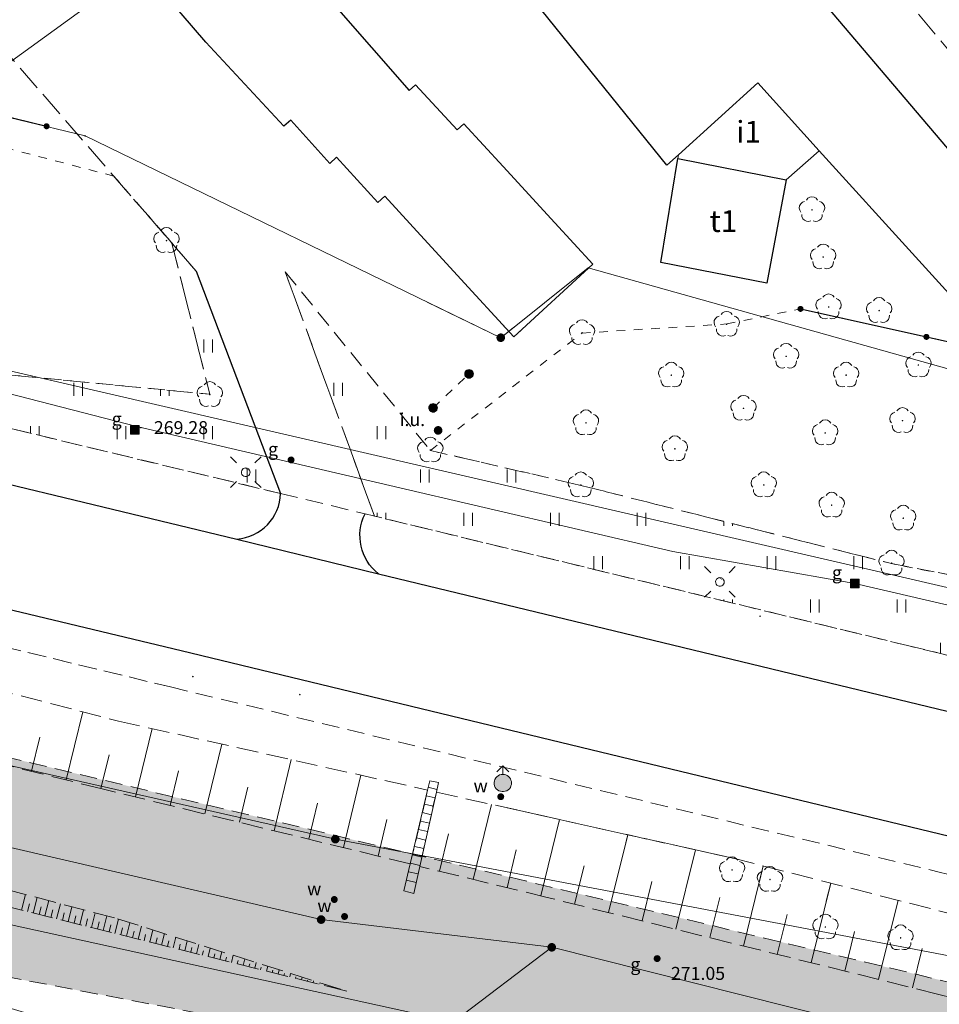
# Model space of a CAD drawing. Extents: x 6579732 to 6586687, y 5566155 to 5570741.
# Drawn here: x 6580247 to 6580300, y 5568510 to 5568567 of the extents above; entities that cross this region are included whole.
import ezdxf
from ezdxf.enums import TextEntityAlignment as Align

# ---------------------------------------------------------------- set-up
doc = ezdxf.new("R2010")
doc.units = 0
for name, pattern in [('PRZER1-1', [2, 1, -1]), ('PRZER1_8-0_7', [2.5, 1.8, -0.7]), ('PRZER2-1', [3, 2, -1]), ('PRZER2_5-1', [3.5, 2.5, -1]), ('PRZER3-1', [4, 3, -1])]:
    doc.linetypes.add(name, pattern=pattern)
doc.layers.get('0').update_dxf_attribs({"linetype": 'CONTINUOUS'})
for name, color, linetype, lineweight, true_color in [('GEPPGD', 7, 'CONTINUOUS', 18, 0x008000), ('GESBNE', 7, 'CONTINUOUS', 18, 0x0a0909), ('GESBNE_O', 7, 'CONTINUOUS', 0, 0x0a0909), ('GESBZO_O', 7, 'CONTINUOUS', 0, 0x0a0909), ('GESDZI', 7, 'CONTINUOUS', 18, 0x008000), ('GSLGRA', 7, 'PRZER1-1', 18, 0x0a0909), ('GSLKOC', 7, 'PRZER2-1', 18, 0x0a0909), ('GSLKOG', 7, 'CONTINUOUS', 25, 0x0a0909), ('GSLKOU', 7, 'PRZER3-1', 18, 0x0a0909), ('GSLKRW', 7, 'CONTINUOUS', 25, 0x0a0909), ('GSPRDL', 7, 'CONTINUOUS', 18, 0x008000), ('GSSLZD', 7, 'CONTINUOUS', 18, 0x0a0909), ('GSSSCH', 7, 'CONTINUOUS', 18, 0x0a0909), ('GSSUTR', 7, 'CONTINUOUS', 18, 0x0a0909), ('GSSZSN', 7, 'PRZER1_8-0_7', 18, 0x0a0909), ('GULGSP', 7, 'CONTINUOUS', 18, 0xbfbf00), ('GULISL', 7, 'CONTINUOUS', 18, 0x0a0909), ('GUPGSD', 7, 'CONTINUOUS', 18, 0xbfbf00), ('GUPGSD_O', 7, 'CONTINUOUS', 0, 0xbfbf00), ('GUPGSH', 7, 'CONTINUOUS', 0, 0xbfbf00), ('GUPGSH_O', 7, 'CONTINUOUS', 0, 0xbfbf00), ('GUPGUI', 7, 'CONTINUOUS', 0, 0x0a0909), ('GUPGUI_O', 7, 'CONTINUOUS', 0, 0x0a0909), ('GUPGZA', 7, 'CONTINUOUS', 0, 0x0a0909), ('GUPGZA_O', 7, 'CONTINUOUS', 0, 0x0a0909), ('GUPISL', 7, 'CONTINUOUS', 18, 0x0a0909), ('GUPKSH', 7, 'CONTINUOUS', 0, 0x803300), ('GUPTSH', 7, 'CONTINUOUS', 0, 0xff9100), ('GUPWDT', 7, 'CONTINUOUS', 18, 0x0a0909), ('GUPWZA', 7, 'CONTINUOUS', 0, 0x0a0909), ('GUPWZA_O', 7, 'CONTINUOUS', 0, 0x0a0909)]:
    doc.layers.add(name, color=color, linetype=linetype, lineweight=lineweight, true_color=true_color)
doc.layers.add('GESBZO', color=7, linetype='CONTINUOUS', true_color=0x0a0909)
doc.styles.add('GEO-INFO', font='arial.ttf')
pattern_1 = [(90, (6580000, 5560000), (-2.5, 2.5), [0.75, -4.25]), (90, (6580000.5, 5560000), (-2.5, 2.5), [0.75, -4.25])]

# ---------------------------------------------------------------- blocks, each defined once
blk = doc.blocks.new('SPDLP')
blk.add_hatch(color=0).paths.add_polyline_path([(-0.09, 0), (-0.085595, -0.027812), (-0.072812, -0.052901), (-0.052901, -0.072812), (-0.027812, -0.085595), (0, -0.09), (0.027812, -0.085595), (0.052901, -0.072812), (0.072812, -0.052901), (0.085595, -0.027812), (0.09, 0), (0.085595, 0.027812), (0.072812, 0.052901), (0.052901, 0.072812), (0.027812, 0.085595), (0, 0.09), (-0.027812, 0.085595), (-0.052901, 0.072812), (-0.072812, 0.052901), (-0.085595, 0.027812)])
at = {"color": 0}
for points in [[(-1.292703, 0.137547), (-1.355024, 0.389802), (-1.327532, 0.648184), (-1.213525, 0.881678), (-1.026689, 1.062258), (-0.78945, 1.168249), (-0.530282, 1.186929)], [(-0.268652, 1.271938), (-0.048001, 1.40916), (0.20623, 1.462858), (0.463525, 1.426585), (0.693003, 1.304695), (0.867117, 1.11182), (0.964971, 0.871109)], [(1.126667, 0.648554), (1.325358, 0.481106), (1.454989, 0.255912), (1.5, 0), (1.454989, -0.255912), (1.325358, -0.481106), (1.126667, -0.648554)], [(-0.530282, -1.186929), (-0.78945, -1.168249), (-1.026689, -1.062258), (-1.213525, -0.881678), (-1.327532, -0.648184), (-1.355024, -0.389802), (-1.292703, -0.137547)], [(0.964971, -0.871109), (0.867117, -1.11182), (0.693003, -1.304695), (0.463525, -1.426585), (0.20623, -1.462858), (-0.048001, -1.40916), (-0.268652, -1.271938)]]:
    blk.add_lwpolyline(points, dxfattribs=at)
blk = doc.blocks.new('OKRAG_PELNY')
at = {"true_color": 0xffffff}
blk.add_hatch(color=7, dxfattribs=at).paths.add_polyline_path([(0, 0.5), (-0.12941, 0.482963), (-0.25, 0.433013), (-0.353553, 0.353553), (-0.433013, 0.25), (-0.482963, 0.12941), (-0.5, 0), (-0.482963, -0.12941), (-0.433013, -0.25), (-0.353553, -0.353553), (-0.25, -0.433013), (-0.12941, -0.482963), (0, -0.5), (0.12941, -0.482963), (0.25, -0.433013), (0.353553, -0.353553), (0.433013, -0.25), (0.482963, -0.12941), (0.5, 0), (0.482963, 0.12941), (0.433013, 0.25), (0.353553, 0.353553), (0.25, 0.433013), (0.12941, 0.482963)])
at = {"color": 0}
blk.add_lwpolyline([(0.5, 0), (0.482963, -0.12941), (0.433013, -0.25), (0.353553, -0.353553), (0.25, -0.433013), (0.12941, -0.482963), (0, -0.5), (-0.12941, -0.482963), (-0.25, -0.433013), (-0.353553, -0.353553), (-0.433013, -0.25), (-0.482963, -0.12941), (-0.5, 0), (-0.482963, 0.12941), (-0.433013, 0.25), (-0.353553, 0.353553), (-0.25, 0.433013), (-0.12941, 0.482963), (0, 0.5), (0.12941, 0.482963), (0.25, 0.433013), (0.353553, 0.353553), (0.433013, 0.25), (0.482963, 0.12941)], close=True, dxfattribs=at)
blk = doc.blocks.new('SUUS02')
at = {"true_color": 0xffffff}
blk.add_hatch(color=7, dxfattribs=at).paths.add_polyline_path([(0, -1), (0.173648, -0.984808), (0.34202, -0.939693), (0.5, -0.866025), (0.642788, -0.766044), (0.766044, -0.642788), (0.866025, -0.5), (0.939693, -0.34202), (0.984808, -0.173648), (1, 0), (0.984808, 0.173648), (0.939693, 0.34202), (0.866025, 0.5), (0.766044, 0.642788), (0.642788, 0.766044), (0.5, 0.866025), (0.34202, 0.939693), (0.173648, 0.984808), (0, 1), (-0.173648, 0.984808), (-0.34202, 0.939693), (-0.5, 0.866025), (-0.642788, 0.766044), (-0.766044, 0.642788), (-0.866025, 0.5), (-0.939693, 0.34202), (-0.984808, 0.173648), (-1, 0), (-0.984808, -0.173648), (-0.939693, -0.34202), (-0.866025, -0.5), (-0.766044, -0.642788), (-0.642788, -0.766044), (-0.5, -0.866025), (-0.34202, -0.939693), (-0.173648, -0.984808)])
at = {"color": 0}
blk.add_lwpolyline([(1, 0), (0.984808, -0.173648), (0.939693, -0.34202), (0.866025, -0.5), (0.766044, -0.642788), (0.642788, -0.766044), (0.5, -0.866025), (0.34202, -0.939693), (0.173648, -0.984808), (0, -1), (-0.173648, -0.984808), (-0.34202, -0.939693), (-0.5, -0.866025), (-0.654861, -0.75575), (-0.786053, -0.618159), (-0.888835, -0.458227), (-0.959493, -0.281733), (-0.995472, -0.095056), (-0.995472, 0.095056), (-0.959493, 0.281733), (-0.888835, 0.458227), (-0.786053, 0.618159), (-0.654861, 0.75575), (-0.5, 0.866025), (-0.327068, 0.945001), (-0.142315, 0.989821), (0.047582, 0.998867), (0.235759, 0.971812), (0.415415, 0.909632), (0.580057, 0.814576), (0.723734, 0.690079), (0.841254, 0.540641), (0.928368, 0.371662), (0.981929, 0.189251)], close=True, dxfattribs=at)
for points in [[(1, 0), (2, 0)], [(1.292893, 0.707107), (2, 0), (1.292893, -0.707107)]]:
    blk.add_lwpolyline(points, dxfattribs=at)
blk = doc.blocks.new('KOLO')
blk.add_hatch(color=0).paths.add_polyline_path([(0, 0.5), (-0.12941, 0.482963), (-0.25, 0.433013), (-0.353553, 0.353553), (-0.433013, 0.25), (-0.482963, 0.12941), (-0.5, 0), (-0.482963, -0.12941), (-0.433013, -0.25), (-0.353553, -0.353553), (-0.25, -0.433013), (-0.12941, -0.482963), (0, -0.5), (0.12941, -0.482963), (0.25, -0.433013), (0.353553, -0.353553), (0.433013, -0.25), (0.482963, -0.12941), (0.5, 0), (0.482963, 0.12941), (0.433013, 0.25), (0.353553, 0.353553), (0.25, 0.433013), (0.12941, 0.482963)])
blk = doc.blocks.new('KWADRAT_NIEPRZEZR')
at = {"true_color": 0xffffff}
blk.add_hatch(color=7, dxfattribs=at).paths.add_polyline_path([(0.5, -0.5), (0.5, 0.5), (-0.5, 0.5), (-0.5, -0.5)])
at = {"color": 0}
blk.add_lwpolyline([(-0.5, 0.5), (-0.5, -0.5), (0.5, -0.5), (0.5, 0.5)], close=True, dxfattribs=at)
blk = doc.blocks.new('SUSM01_01')
at = {"true_color": 0xffffff}
blk.add_hatch(color=7, dxfattribs=at).paths.add_polyline_path([(0.025882, -0.096593), (0.05, -0.086603), (0.076604, -0.064279), (0.093969, -0.034202), (0.1, 0), (0.095557, 0.029476), (0.082624, 0.056332), (0.062349, 0.078183), (0.036534, 0.093087), (0.007473, 0.09972), (-0.022252, 0.097493), (-0.05, 0.086603), (-0.073305, 0.068017), (-0.090097, 0.043388), (-0.098883, 0.014904), (-0.098883, -0.014904), (-0.090097, -0.043388), (-0.073305, -0.068017), (-0.05, -0.086603), (-0.025882, -0.096593), (0, -0.1), (0.025882, -0.096593), (0.1, 0), (0.093969, -0.034202), (0.076604, -0.064279), (0.05, -0.086603), (0.025882, -0.096593), (0, -0.1), (-0.025882, -0.096593), (-0.05, -0.086603), (-0.073305, -0.068017), (-0.090097, -0.043388), (-0.098883, -0.014904), (-0.098883, 0.014904), (-0.090097, 0.043388), (-0.073305, 0.068017), (-0.05, 0.086603), (-0.022252, 0.097493), (0.007473, 0.09972), (0.036534, 0.093087), (0.062349, 0.078183), (0.082624, 0.056332), (0.095557, 0.029476)])
at = {"color": 0}
for points in [[(-0.353553, 0.353553), (-0.212132, 0.212132)], [(0.353553, 0.353553), (0.212132, 0.212132)], [(-0.353553, -0.353553), (-0.212132, -0.212132)], [(0.353553, -0.353553), (0.212132, -0.212132)]]:
    blk.add_lwpolyline(points, dxfattribs=at)
blk.add_lwpolyline([(0.1, 0), (0.093969, -0.034202), (0.076604, -0.064279), (0.05, -0.086603), (0.025882, -0.096593), (0, -0.1), (-0.025882, -0.096593), (-0.05, -0.086603), (-0.073305, -0.068017), (-0.090097, -0.043388), (-0.098883, -0.014904), (-0.098883, 0.014904), (-0.090097, 0.043388), (-0.073305, 0.068017), (-0.05, 0.086603), (-0.022252, 0.097493), (0.007473, 0.09972), (0.036534, 0.093087), (0.062349, 0.078183), (0.082624, 0.056332), (0.095557, 0.029476)], close=True, dxfattribs=at)
blk = doc.blocks.new('EPPGN1')
at = {"true_color": 0xffffff}
blk.add_hatch(color=7, dxfattribs=at).paths.add_polyline_path([(-0.5, 0), (-0.475528, -0.154508), (-0.404508, -0.293893), (-0.293893, -0.404508), (-0.154508, -0.475528), (0, -0.5), (0.154508, -0.475528), (0.293893, -0.404508), (0.404508, -0.293893), (0.475528, -0.154508), (0.5, 0), (0.475528, 0.154508), (0.404508, 0.293893), (0.293893, 0.404508), (0.154508, 0.475528), (0, 0.5), (-0.154508, 0.475528), (-0.293893, 0.404508), (-0.404508, 0.293893), (-0.475528, 0.154508)])
blk = doc.blocks.new('EPPGN')
blk.add_hatch(color=0).paths.add_polyline_path([(-0.09, 0), (-0.085595, -0.027812), (-0.072812, -0.052901), (-0.052901, -0.072812), (-0.027812, -0.085595), (0, -0.09), (0.027812, -0.085595), (0.052901, -0.072812), (0.072812, -0.052901), (0.085595, -0.027812), (0.09, 0), (0.085595, 0.027812), (0.072812, 0.052901), (0.052901, 0.072812), (0.027812, 0.085595), (0, 0.09), (-0.027812, 0.085595), (-0.052901, 0.072812), (-0.072812, 0.052901), (-0.085595, 0.027812)])

msp = doc.modelspace()

# ---------------------------------------------------------------- hatches: boundary and pattern name
at = {"layer": 'GSSLZD'}
h = msp.add_hatch(dxfattribs=at)
h.set_pattern_fill('PTTL04', color=256, scale=0.5, style=0)
h.set_pattern_definition([(0, (6580000, 5560000), (0, 5), [0.6531, -4.3469]), (0, (6580000, 5560000.9237), (0, 5), [0.3827, -4.6173]), (90, (6579999.7294, 5560000.2706), (-5, 0), [0.3827, -4.6173]), (90, (6580000.653, 5560000.2706), (-5, 0), [0.3827, -4.6173]), (45, (6579999.7294, 5560000.653), (0, 5), [0.3827, -6.6883678]), (135, (6580000.653, 5560000.653), (-5, 0), [0.3827, -6.6883678]), (0, (6580002.5, 5560002.5), (0, 5), [0.6531, -9.3469]), (0, (6580002.5, 5560003.4237), (0, 5), [0.3827, -4.6173]), (90, (6580002.2294, 5560002.7706), (-5, 0), [0.3827, -4.6173]), (90, (6580003.153, 5560002.7706), (-5, 0), [0.3827, -4.6173]), (45, (6580002.2294, 5560003.153), (0, 5), [0.3827, -6.6883678]), (135, (6580003.153, 5560003.153), (-5, 0), [0.3827, -6.6883678]), (45, (6580000.3827, 5560000), (0, 5), [0.3827, -3.1528339, 0.3827, -3.1528339, 0.3827, -3.2855339, 0.25, -3.1528339]), (135, (6580000, 5560000), (0, -5), [0.3827, -3.2855339, 0.25, -3.1528339, 0.3827, -3.1528339, 0.3827, -3.1528339])])
h.paths.add_polyline_path([(6580177.42, 5568540.58), (6580193.56, 5568521.44), (6580270.54, 5568506.86), (6580295.52, 5568504.14), (6580306.09, 5568490.63), (6580323.85, 5568489.67), (6580338.21, 5568500.89), (6580346.381, 5568486.449), (6580356.49, 5568487.87), (6580361.71, 5568490.39), (6580364.35, 5568495.91)], flags=0)
at = {"layer": 'GSSUTR'}
h = msp.add_hatch(dxfattribs=at)
h.set_pattern_fill('PTTU04', color=256, scale=0.5, style=0)
h.set_pattern_definition(pattern_1)
h.paths.add_polyline_path([(6580257.058, 5568552.192), (6580255.659, 5568553.805), (6580257.85, 5568545.086), (6580224.404, 5568548.322), (6580224.321, 5568547.929), (6580234.86, 5568545.38), (6580237.85, 5568545.16), (6580261.93, 5568539.36)], flags=0)
h = msp.add_hatch(dxfattribs=at)
h.set_pattern_fill('PTTU04', color=256, scale=0.5, style=0)
h.set_pattern_definition(pattern_1)
h.paths.add_polyline_path([(6580257.058, 5568552.192), (6580255.659, 5568553.805), (6580257.85, 5568545.086), (6580224.404, 5568548.322), (6580224.321, 5568547.929), (6580234.86, 5568545.38), (6580237.85, 5568545.16), (6580261.93, 5568539.36)], flags=0)
h = msp.add_hatch(dxfattribs=at)
h.set_pattern_fill('PTTU04', color=256, scale=0.5, style=0)
h.set_pattern_definition(pattern_1)
h.paths.add_polyline_path([(6580342.571, 5568529.168), (6580335.774, 5568526.919), (6580330.045, 5568530.529), (6580322.896, 5568534.957), (6580310.231, 5568538.684), (6580304.268, 5568533.934), (6580297.175, 5568535.315), (6580279.248, 5568539.83), (6580270.568, 5568541.843), (6580262.193, 5568552.156), (6580267.349, 5568538.057), (6580298.09, 5568530.59), (6580324.78, 5568524.16), (6580356.065, 5568516.616), (6580357.877, 5568517.519), (6580360.284, 5568519.428), (6580361.962, 5568522.032), (6580362.25, 5568523.378)], flags=0)
h = msp.add_hatch(dxfattribs=at)
h.set_pattern_fill('PTTU04', color=256, scale=0.5, style=0)
h.set_pattern_definition(pattern_1)
h.paths.add_polyline_path([(6580362.493, 5568525.958), (6580362.172, 5568527.777), (6580361.662, 5568529.551), (6580360.969, 5568531.263), (6580360.102, 5568532.893), (6580359.069, 5568534.423), (6580357.881, 5568535.837), (6580356.552, 5568537.119), (6580353.689, 5568536.474), (6580352.556, 5568532.471), (6580335.774, 5568526.919), (6580330.045, 5568530.529), (6580318.121, 5568537.915), (6580311.108, 5568539.383), (6580304.268, 5568533.934), (6580297.175, 5568535.315), (6580279.248, 5568539.83), (6580270.568, 5568541.843), (6580262.193, 5568552.156), (6580267.349, 5568538.057), (6580298.09, 5568530.59), (6580324.78, 5568524.16), (6580356.065, 5568516.616), (6580357.877, 5568517.519), (6580360.284, 5568519.428), (6580361.962, 5568522.032), (6580362.588, 5568524.957)], flags=0)

# ---------------------------------------------------------------- linework, layer by layer
at = {"layer": 'GESBNE', "linetype": 'Continuous', "elevation": 10.26}
msp.add_lwpolyline([(6580284.847, 5568558.68), (6580284.884, 5568558.901), (6580289.451, 5568563.05), (6580293.002, 5568559.135), (6580291.093, 5568557.46)], close=True, dxfattribs=at)
at = {"layer": 'GESBZO', "linetype": 'Continuous', "elevation": 10.26}
for points in [[(6580293.002, 5568559.135), (6580289.451, 5568563.05), (6580284.884, 5568558.901), (6580284.212, 5568558.292), (6580268.547, 5568577.722), (6580277.886, 5568585.765), (6580307.935, 5568550.396), (6580304.1, 5568546.907)], [(6580291.093, 5568557.46), (6580289.97, 5568551.485), (6580283.854, 5568552.687), (6580284.847, 5568558.68)]]:
    msp.add_lwpolyline(points, close=True, dxfattribs=at)
for points in [[(6580265.01, 5568567.576), (6580267.182, 5568565.094), (6580269.355, 5568562.611), (6580269.72, 5568562.936), (6580272.114, 5568560.337), (6580272.5, 5568560.692), (6580274.761, 5568558.23), (6580277.754, 5568554.969), (6580279.935, 5568552.586), (6580275.378, 5568548.397), (6580273.197, 5568550.78), (6580270.205, 5568554.041), (6580267.943, 5568556.503), (6580267.548, 5568556.147), (6580265.154, 5568558.757), (6580264.768, 5568558.392), (6580262.516, 5568560.903), (6580262.12, 5568560.548), (6580257.628, 5568565.391), (6580255.475, 5568567.893)], [(6580275.824, 5568548.808), (6580275.378, 5568548.397), (6580274.7, 5568549.138)]]:
    msp.add_lwpolyline(points, dxfattribs=at)
at = {"layer": 'GESDZI', "linetype": 'Continuous', "elevation": 10.3}
for points in [[(6580242.992, 5568561.842), (6580255.507, 5568570.914), (6580221.764, 5568571.62), (6580219.788, 5568567.464)], [(6580389.714, 5568532.417), (6580339.791, 5568560.257), (6580332.135, 5568569.28), (6580255.507, 5568570.914), (6580242.992, 5568561.842), (6580250.657, 5568559.991), (6580274.629, 5568548.348), (6580279.677, 5568552.373), (6580383.432, 5568523.245), (6580400.536, 5568516.805), (6580403.047, 5568522.937)], [(6580379.469, 5568516.453), (6580455.217, 5568500.806), (6580478.474, 5568498.835), (6580502.796, 5568501.979), (6580542.562, 5568515.781), (6580553.03, 5568502.065), (6580511.219, 5568480.035), (6580482.68, 5568472.747), (6580448.541, 5568473.978), (6580374.443, 5568498.167), (6580307.878, 5568511.282), (6580265.09, 5568519.422), (6580227.828, 5568527.844), (6580194.712, 5568536.589), (6580197.747, 5568551.819), (6580213.861, 5568553.927), (6580300.627, 5568533.871)], [(6580264.269, 5568514.781), (6580277.571, 5568513.182), (6580271.906, 5568508.889), (6580240.404, 5568515.795), (6580193.297, 5568526.12), (6580193.864, 5568531.797), (6580228.088, 5568523.177)], [(6580296.745, 5568508.369), (6580291.473, 5568504.59), (6580271.906, 5568508.889), (6580277.571, 5568513.182)]]:
    msp.add_lwpolyline(points, close=True, dxfattribs=at)
for points in [[(6580213.861, 5568553.927), (6580300.627, 5568533.871), (6580301.656, 5568538.605), (6580411.851, 5568512.61), (6580454.513, 5568549.282), (6580477.44, 5568565.248), (6580466.202, 5568565.794), (6580451.881, 5568566.54), (6580436.09, 5568566.516), (6580405.77, 5568567.807), (6580382.543, 5568568.248), (6580364.877, 5568568.581), (6580351.683, 5568568.781), (6580340.529, 5568569.007), (6580332.135, 5568569.28), (6580339.791, 5568560.257), (6580389.714, 5568532.417), (6580403.047, 5568522.937), (6580400.536, 5568516.805), (6580383.432, 5568523.245), (6580279.677, 5568552.373), (6580274.629, 5568548.348), (6580250.657, 5568559.991), (6580242.992, 5568561.842)], [(6580346.259, 5568528.083), (6580301.656, 5568538.605), (6580300.627, 5568533.871), (6580213.861, 5568553.927), (6580232.274, 5568553.864), (6580239.743, 5568559.424)], [(6580379.469, 5568516.453), (6580300.627, 5568533.871), (6580213.861, 5568553.927), (6580197.747, 5568551.819), (6580196.235, 5568544.233)], [(6580275.372, 5568548.941), (6580274.629, 5568548.348), (6580270.39, 5568550.406)], [(6580270.39, 5568550.406), (6580274.629, 5568548.348), (6580275.372, 5568548.941)], [(6580355.114, 5568438.863), (6580334.836, 5568463.454), (6580323.209, 5568475.566), (6580299.318, 5568491.07), (6580274.887, 5568501.057), (6580236.053, 5568512.768), (6580192.523, 5568522.539), (6580152.515, 5568530.615), (6580154.414, 5568534.65), (6580181.844, 5568528.633), (6580193.297, 5568526.12), (6580240.404, 5568515.795), (6580271.906, 5568508.889), (6580291.473, 5568504.59), (6580299.115, 5568502.919), (6580307.971, 5568500.972), (6580322.343, 5568497.827), (6580347.105, 5568492.395), (6580357.746, 5568490.062), (6580355.469, 5568480.451), (6580351.58, 5568464.07), (6580350.404, 5568459.104)], [(6580227.828, 5568527.844), (6580265.09, 5568519.422), (6580307.878, 5568511.282), (6580374.443, 5568498.167), (6580448.541, 5568473.978), (6580482.68, 5568472.747), (6580511.219, 5568480.035)], [(6580528.588, 5568477.128), (6580482.317, 5568462.881), (6580467.788, 5568462.715), (6580425.538, 5568474.092), (6580423.534, 5568472.066), (6580411.626, 5568474.933), (6580391.117, 5568485.56), (6580382.281, 5568489.087), (6580370.478, 5568492.356), (6580362.974, 5568494.919), (6580353.202, 5568497.324), (6580336.581, 5568500.4), (6580327.447, 5568502.183), (6580312.611, 5568504.902), (6580296.745, 5568508.369), (6580277.571, 5568513.182), (6580264.269, 5568514.781), (6580228.088, 5568523.177)]]:
    msp.add_lwpolyline(points, dxfattribs=at)
at = {"layer": 'GSLGRA', "linetype": 'PRZER1-1', "ltscale": 0.5, "elevation": 10.3}
for points in [[(6580224.404, 5568548.322), (6580226.682, 5568564.373), (6580252.309, 5568557.669), (6580255.659, 5568553.805), (6580257.85, 5568545.086)], [(6580291.919, 5568550.01), (6580313.823, 5568545.14), (6580321.085, 5568543.525), (6580353.689, 5568536.474), (6580352.556, 5568532.471), (6580335.774, 5568526.919), (6580330.045, 5568530.529), (6580318.121, 5568537.915), (6580311.108, 5568539.383), (6580304.268, 5568533.934), (6580297.175, 5568535.315), (6580279.248, 5568539.83), (6580270.568, 5568541.843), (6580279.317, 5568548.611), (6580287.662, 5568549.138)]]:
    msp.add_lwpolyline(points, close=True, dxfattribs=at)
at = {"layer": 'GSLGRA', "linetype": 'PRZER1-1', "lineweight": 18, "ltscale": 0.5, "elevation": 10.3}
for points in [[(6580254.57, 5568555.061), (6580255.659, 5568553.805), (6580257.85, 5568545.086), (6580224.404, 5568548.322)], [(6580310.231, 5568538.684), (6580304.268, 5568533.934), (6580297.175, 5568535.315), (6580279.248, 5568539.83), (6580270.568, 5568541.843), (6580278.539, 5568548.009)]]:
    msp.add_lwpolyline(points, dxfattribs=at)
at = {"layer": 'GSLKOC', "linetype": 'PRZER2-1', "lineweight": 18, "ltscale": 0.5, "elevation": 10.18}
for points in [[(6580129.82, 5568582.11), (6580128, 5568582.6), (6580128.05, 5568578.97), (6580136.82, 5568568.91), (6580152.87, 5568565.19), (6580169.54, 5568561.16), (6580197.2, 5568554.49), (6580234.86, 5568545.38), (6580237.85, 5568545.16), (6580261.93, 5568539.36), (6580266.8, 5568538.19), (6580298.09, 5568530.59), (6580324.78, 5568524.16), (6580367.16, 5568513.94), (6580373.2, 5568512.47), (6580423.73, 5568500.28), (6580442.04, 5568495.84)], [(6580129.82, 5568582.11), (6580128, 5568582.6), (6580128.05, 5568578.97), (6580136.82, 5568568.91), (6580152.87, 5568565.19), (6580169.54, 5568561.16), (6580197.2, 5568554.49), (6580234.86, 5568545.38), (6580237.85, 5568545.16), (6580261.93, 5568539.36), (6580266.8, 5568538.19), (6580298.09, 5568530.59), (6580324.78, 5568524.16), (6580367.16, 5568513.94), (6580373.2, 5568512.47), (6580423.73, 5568500.28), (6580442.04, 5568495.84)], [(6580144.89, 5568549.8), (6580147, 5568550.14), (6580149.05, 5568551.62), (6580164.93, 5568549.48), (6580169.5, 5568548.7), (6580174.58, 5568547.67), (6580224.11, 5568535.8), (6580255.58, 5568528.2), (6580300, 5568517.5), (6580306.45, 5568515.91), (6580344.63, 5568506.7), (6580412.32, 5568490.28)], [(6580229.861, 5568534.411), (6580255.58, 5568528.2), (6580300, 5568517.5), (6580306.45, 5568515.91), (6580344.63, 5568506.7), (6580412.32, 5568490.28)]]:
    msp.add_lwpolyline(points, dxfattribs=at)
at = {"layer": 'GSLKOG', "linetype": 'Continuous', "elevation": 10.18}
for points in [[(6580226.888, 5568565.826), (6580248.431, 5568560.545)], [(6580291.919, 5568550.01), (6580321.085, 5568543.525)]]:
    msp.add_lwpolyline(points, dxfattribs=at)
at = {"layer": 'GSLKOU', "linetype": 'PRZER3-1', "lineweight": 18, "ltscale": 0.5, "elevation": 10.18}
msp.add_lwpolyline([(6580356.065, 5568516.616), (6580357.877, 5568517.519), (6580360.284, 5568519.428), (6580361.962, 5568522.032), (6580362.588, 5568524.957, 0.200158), (6580356.551, 5568537.121), (6580351.945, 5568539.062), (6580327.169, 5568543.243), (6580309.956, 5568548.822, 0.210426), (6580307.385, 5568556.64), (6580290.361, 5568577.023)], format="xyb", dxfattribs=at)
for points in [[(6580257.058, 5568552.192), (6580244.855, 5568566.267)], [(6580257.058, 5568552.192), (6580254.57, 5568555.061)], [(6580267.349, 5568538.057), (6580262.193, 5568552.156)], [(6580267.349, 5568538.057), (6580262.193, 5568552.156)]]:
    msp.add_lwpolyline(points, dxfattribs=at)
at = {"layer": 'GSLKRW', "linetype": 'Continuous', "lineweight": 25, "elevation": 10.18}
for points in [[(6580125.03, 5568554.6), (6580124.9, 5568554.84), (6580126.47, 5568555.56), (6580127.68, 5568555.99), (6580129.3, 5568556.44), (6580131.08, 5568556.61), (6580132.86, 5568556.4), (6580145.22, 5568554.35), (6580151.57, 5568553.5), (6580160.41, 5568552.34), (6580167.07, 5568551.37), (6580169.99, 5568550.83), (6580175.5, 5568549.66), (6580199.58, 5568543.93), (6580224.32, 5568537.94), (6580256.2, 5568530.3), (6580306.88, 5568518.06), (6580310.33, 5568517.12), (6580347.94, 5568508.16), (6580392.36, 5568497.39), (6580419.99, 5568490.58), (6580421.51, 5568490.16), (6580423.95, 5568489.36), (6580435.29, 5568485.29)], [(6580257.058, 5568552.192), (6580261.93, 5568539.36)], [(6580257.058, 5568552.192), (6580261.93, 5568539.36)], [(6580187.122, 5568546.894), (6580199.58, 5568543.93), (6580224.32, 5568537.94), (6580256.2, 5568530.3), (6580306.88, 5568518.06), (6580310.33, 5568517.12), (6580347.94, 5568508.16), (6580392.36, 5568497.39), (6580419.99, 5568490.58), (6580421.51, 5568490.16), (6580423.95, 5568489.36), (6580435.29, 5568485.29)], [(6580236.76, 5568542.18), (6580259.41, 5568536.73), (6580267.57, 5568534.73), (6580297.59, 5568527.47), (6580324.05, 5568521.09), (6580364.7, 5568511.26), (6580415.94, 5568498.89), (6580419.1, 5568498.08), (6580444.08, 5568492.08)], [(6580236.76, 5568542.18), (6580259.41, 5568536.73), (6580267.57, 5568534.73), (6580297.59, 5568527.47), (6580324.05, 5568521.09), (6580364.7, 5568511.26), (6580415.94, 5568498.89), (6580419.1, 5568498.08), (6580444.08, 5568492.08)]]:
    msp.add_lwpolyline(points, dxfattribs=at)
for points in [[(6580259.41, 5568536.73, 0.384067), (6580261.93, 5568539.36)], [(6580259.41, 5568536.73, 0.384067), (6580261.93, 5568539.36)], [(6580267.57, 5568534.73, -0.352706), (6580266.8, 5568538.19)], [(6580267.57, 5568534.73, -0.352706), (6580266.8, 5568538.19)]]:
    msp.add_lwpolyline(points, format="xyb", dxfattribs=at)
at = {"layer": 'GSSLZD', "linetype": 'PRZER2-1', "ltscale": 0.5, "elevation": 10.06}
msp.add_lwpolyline([(6580364.35, 5568495.91), (6580361.71, 5568490.39), (6580356.49, 5568487.87), (6580346.381, 5568486.449), (6580338.21, 5568500.89), (6580323.85, 5568489.67), (6580306.09, 5568490.63), (6580295.52, 5568504.14), (6580270.54, 5568506.86), (6580193.56, 5568521.44), (6580177.42, 5568540.58)], close=True, dxfattribs=at)
at = {"layer": 'GSSSCH', "linetype": 'Continuous', "elevation": 10.18}
msp.add_lwpolyline([(6580269.048, 5568516.443), (6580269.412, 5568517.993), (6580270.412, 5568522.252), (6580270.537, 5568522.783), (6580271.038, 5568522.689), (6580270.915, 5568522.138), (6580269.959, 5568517.851), (6580269.61, 5568516.29)], close=True, dxfattribs=at)
msp.add_lwpolyline([(6580270.974, 5568522.403), (6580271.038, 5568522.689), (6580270.537, 5568522.783), (6580270.482, 5568522.547)], dxfattribs=at)
at = {"layer": 'GSSSCH', "linetype": 'Continuous'}
for points in [[(6580270.336, 5568521.926, 10.18), (6580270.841, 5568521.807, 10.18)], [(6580270.45, 5568522.413, 10.18), (6580270.95, 5568522.295, 10.18)], [(6580270.222, 5568521.439, 10.18), (6580270.733, 5568521.319, 10.18)], [(6580270.107, 5568520.952, 10.18), (6580270.624, 5568520.831, 10.18)], [(6580269.993, 5568520.466, 10.18), (6580270.515, 5568520.343, 10.18)], [(6580269.879, 5568519.979, 10.18), (6580270.406, 5568519.855, 10.18)], [(6580269.764, 5568519.492, 10.18), (6580270.297, 5568519.367, 10.18)], [(6580269.536, 5568518.518, 10.18), (6580270.079, 5568518.391, 10.18)], [(6580269.65, 5568519.005, 10.18), (6580270.188, 5568518.879, 10.18)], [(6580269.421, 5568518.032, 10.18), (6580269.97, 5568517.903, 10.18)], [(6580269.307, 5568517.545, 10.18), (6580269.861, 5568517.415, 10.18)], [(6580269.193, 5568517.058, 10.18), (6580269.753, 5568516.927, 10.18)]]:
    msp.add_polyline3d(points, dxfattribs=at)
at = {"layer": 'GSSUTR', "linetype": 'PRZER2-1', "ltscale": 0.5, "elevation": 10.06}
msp.add_lwpolyline([(6580224.321, 5568547.929), (6580224.404, 5568548.322), (6580257.85, 5568545.086), (6580255.659, 5568553.805), (6580257.058, 5568552.192), (6580261.93, 5568539.36), (6580237.85, 5568545.16), (6580234.86, 5568545.38)], close=True, dxfattribs=at)
msp.add_lwpolyline([(6580224.321, 5568547.929), (6580224.404, 5568548.322), (6580257.85, 5568545.086), (6580255.659, 5568553.805), (6580257.058, 5568552.192), (6580261.93, 5568539.36), (6580237.85, 5568545.16), (6580234.86, 5568545.38)], close=True, dxfattribs=at)
for points in [[(6580362.25, 5568523.378), (6580361.962, 5568522.032), (6580360.284, 5568519.428), (6580357.877, 5568517.519), (6580356.065, 5568516.616), (6580324.78, 5568524.16), (6580298.09, 5568530.59), (6580267.349, 5568538.057), (6580262.193, 5568552.156)], [(6580262.193, 5568552.156), (6580270.568, 5568541.843), (6580279.248, 5568539.83), (6580297.175, 5568535.315), (6580304.268, 5568533.934), (6580310.231, 5568538.684)], [(6580324.78, 5568524.16), (6580298.09, 5568530.59), (6580267.349, 5568538.057), (6580262.193, 5568552.156), (6580270.568, 5568541.843), (6580279.248, 5568539.83), (6580297.175, 5568535.315), (6580304.268, 5568533.934)]]:
    msp.add_lwpolyline(points, dxfattribs=at)
at = {"layer": 'GSSZSN', "linetype": 'PRZER2_5-1', "ltscale": 0.5, "elevation": 10.14}
for points in [[(6580199.694, 5568534.923), (6580200.169, 5568538.419), (6580214.414, 5568535.862), (6580230.014, 5568532.062), (6580252.581, 5568526.232), (6580270.412, 5568522.252), (6580269.412, 5568517.993)], [(6580269.412, 5568517.993), (6580251.641, 5568522.32), (6580213.857, 5568531.715), (6580199.694, 5568534.923)], [(6580191.836, 5568530.081), (6580229.146, 5568521.01), (6580252.518, 5568514.83), (6580265.753, 5568510.65)], [(6580265.753, 5568510.65), (6580230.677, 5568519.39), (6580191.836, 5568530.081)], [(6580269.959, 5568517.851), (6580270.915, 5568522.138), (6580288.036, 5568518.318), (6580305.415, 5568513.891), (6580317.212, 5568511.092), (6580334.462, 5568507.294), (6580357.449, 5568500.699), (6580386.528, 5568493.252), (6580385.729, 5568491.552)], [(6580275.006, 5568521.225), (6580288.036, 5568518.318), (6580305.415, 5568513.891), (6580317.212, 5568511.092), (6580334.462, 5568507.294), (6580357.449, 5568500.699), (6580386.528, 5568493.252), (6580385.729, 5568491.552)], [(6580385.729, 5568491.552), (6580356.74, 5568497.549), (6580332.48, 5568502.758), (6580305.868, 5568509.006), (6580299.828, 5568510.488), (6580277.304, 5568516.059), (6580269.959, 5568517.851)]]:
    msp.add_lwpolyline(points, dxfattribs=at)
at = {"layer": 'GSSZSN', "linetype": 'Continuous'}
for points in [[(6580249.556, 5568522.838, 10.14), (6580250.532, 5568526.762, 10.14)], [(6580247.559, 5568523.335, 10.14), (6580248.049, 5568525.306, 10.14)], [(6580253.553, 5568521.854, 10.14), (6580254.514, 5568525.801, 10.14)], [(6580257.552, 5568520.881, 10.14), (6580258.532, 5568524.904, 10.14)], [(6580251.553, 5568522.342, 10.14), (6580252.039, 5568524.294, 10.14)], [(6580261.551, 5568519.907, 10.14), (6580262.549, 5568524.007, 10.14)], [(6580255.552, 5568521.367, 10.14), (6580256.038, 5568523.36, 10.14)], [(6580265.55, 5568518.933, 10.14), (6580266.567, 5568523.11, 10.14)], [(6580259.551, 5568520.394, 10.14), (6580260.046, 5568522.425, 10.14)], [(6580263.551, 5568519.42, 10.14), (6580264.054, 5568521.489, 10.14)], [(6580273.045, 5568517.098, 10.14), (6580274.101, 5568521.427, 10.14)], [(6580267.55, 5568518.446, 10.14), (6580268.063, 5568520.554, 10.14)], [(6580276.944, 5568516.147, 10.14), (6580278.019, 5568520.553, 10.14)], [(6580277.971, 5568520.359, 10.14), (6580278.019, 5568520.553, 10.14)], [(6580271.095, 5568517.574, 10.14), (6580271.618, 5568519.719, 10.14)], [(6580280.841, 5568515.185, 10.14), (6580281.951, 5568519.675, 10.14)], [(6580281.841, 5568519.229, 10.14), (6580281.951, 5568519.675, 10.14)], [(6580274.994, 5568516.623, 10.14), (6580275.527, 5568518.806, 10.14)], [(6580284.737, 5568514.221, 10.14), (6580285.87, 5568518.801, 10.14)], [(6580285.697, 5568518.102, 10.14), (6580285.87, 5568518.801, 10.14)], [(6580278.892, 5568515.666, 10.14), (6580279.442, 5568517.889, 10.14)], [(6580288.633, 5568513.257, 10.14), (6580289.775, 5568517.875, 10.14)], [(6580289.553, 5568516.976, 10.14), (6580289.775, 5568517.875, 10.14)], [(6580282.789, 5568514.703, 10.14), (6580283.35, 5568516.97, 10.14)], [(6580292.529, 5568512.294, 10.14), (6580293.664, 5568516.884, 10.14)], [(6580293.409, 5568515.85, 10.14), (6580293.664, 5568516.884, 10.14)], [(6580246.993, 5568515.324, 10.14), (6580247.219, 5568516.231, 10.14)], [(6580247.33, 5568515.241, 10.14), (6580247.442, 5568515.692, 10.14)], [(6580247.666, 5568515.157, 10.14), (6580247.889, 5568516.054, 10.14)], [(6580248.338, 5568514.989, 10.14), (6580248.559, 5568515.877, 10.14)], [(6580249.011, 5568514.822, 10.14), (6580249.229, 5568515.7, 10.14)], [(6580286.685, 5568513.739, 10.14), (6580287.257, 5568516.051, 10.14)], [(6580296.425, 5568511.33, 10.14), (6580297.554, 5568515.893, 10.14)], [(6580297.265, 5568514.724, 10.14), (6580297.554, 5568515.893, 10.14)], [(6580248.002, 5568515.073, 10.14), (6580248.113, 5568515.519, 10.14)], [(6580248.674, 5568514.905, 10.14), (6580248.784, 5568515.347, 10.14)], [(6580249.347, 5568514.738, 10.14), (6580249.456, 5568515.175, 10.14)], [(6580249.683, 5568514.654, 10.14), (6580249.899, 5568515.523, 10.14)], [(6580250.355, 5568514.487, 10.14), (6580250.569, 5568515.345, 10.14)], [(6580251.028, 5568514.319, 10.14), (6580251.24, 5568515.168, 10.14)], [(6580290.581, 5568512.776, 10.14), (6580291.15, 5568515.077, 10.14)], [(6580250.019, 5568514.57, 10.14), (6580250.127, 5568515.002, 10.14)], [(6580250.692, 5568514.403, 10.14), (6580250.798, 5568514.83, 10.14)], [(6580251.364, 5568514.235, 10.14), (6580251.469, 5568514.658, 10.14)], [(6580251.7, 5568514.152, 10.14), (6580251.91, 5568514.991, 10.14)], [(6580252.373, 5568513.984, 10.14), (6580252.579, 5568514.811, 10.14)], [(6580253.045, 5568513.816, 10.14), (6580253.241, 5568514.602, 10.14)], [(6580252.037, 5568514.068, 10.14), (6580252.141, 5568514.485, 10.14)], [(6580252.709, 5568513.9, 10.14), (6580252.809, 5568514.303, 10.14)], [(6580253.381, 5568513.733, 10.14), (6580253.477, 5568514.115, 10.14)], [(6580253.718, 5568513.649, 10.14), (6580253.903, 5568514.393, 10.14)], [(6580254.39, 5568513.481, 10.14), (6580254.565, 5568514.184, 10.14)], [(6580255.063, 5568513.314, 10.14), (6580255.227, 5568513.975, 10.14)], [(6580294.477, 5568511.812, 10.14), (6580295.043, 5568514.1, 10.14)], [(6580254.054, 5568513.565, 10.14), (6580254.144, 5568513.927, 10.14)], [(6580254.726, 5568513.398, 10.14), (6580254.811, 5568513.738, 10.14)], [(6580255.399, 5568513.23, 10.14), (6580255.478, 5568513.55, 10.14)], [(6580255.735, 5568513.146, 10.14), (6580255.889, 5568513.765, 10.14)], [(6580256.407, 5568512.979, 10.14), (6580256.551, 5568513.556, 10.14)], [(6580256.071, 5568513.062, 10.14), (6580256.146, 5568513.362, 10.14)], [(6580256.744, 5568512.895, 10.14), (6580256.813, 5568513.173, 10.14)], [(6580257.08, 5568512.811, 10.14), (6580257.213, 5568513.347, 10.14)], [(6580257.416, 5568512.727, 10.14), (6580257.48, 5568512.985, 10.14)], [(6580257.752, 5568512.644, 10.14), (6580257.875, 5568513.138, 10.14)], [(6580258.425, 5568512.476, 10.14), (6580258.538, 5568512.929, 10.14)], [(6580298.374, 5568510.848, 10.14), (6580298.936, 5568513.123, 10.14)], [(6580258.088, 5568512.56, 10.14), (6580258.147, 5568512.797, 10.14)], [(6580258.761, 5568512.392, 10.14), (6580258.815, 5568512.608, 10.14)], [(6580259.097, 5568512.309, 10.14), (6580259.2, 5568512.72, 10.14)], [(6580259.433, 5568512.225, 10.14), (6580259.482, 5568512.42, 10.14)], [(6580259.77, 5568512.141, 10.14), (6580259.862, 5568512.511, 10.14)], [(6580260.442, 5568511.973, 10.14), (6580260.524, 5568512.302, 10.14)], [(6580260.106, 5568512.057, 10.14), (6580260.149, 5568512.232, 10.14)], [(6580260.778, 5568511.89, 10.14), (6580260.816, 5568512.043, 10.14)], [(6580261.114, 5568511.806, 10.14), (6580261.186, 5568512.093, 10.14)], [(6580261.451, 5568511.722, 10.14), (6580261.484, 5568511.855, 10.14)], [(6580261.787, 5568511.638, 10.14), (6580261.848, 5568511.883, 10.14)], [(6580262.123, 5568511.555, 10.14), (6580262.151, 5568511.667, 10.14)], [(6580262.459, 5568511.471, 10.14), (6580262.51, 5568511.674, 10.14)], [(6580262.795, 5568511.387, 10.14), (6580262.818, 5568511.478, 10.14)], [(6580263.132, 5568511.303, 10.14), (6580263.172, 5568511.465, 10.14)], [(6580263.468, 5568511.219, 10.14), (6580263.486, 5568511.29, 10.14)], [(6580263.804, 5568511.136, 10.14), (6580263.834, 5568511.256, 10.14)], [(6580264.14, 5568511.052, 10.14), (6580264.153, 5568511.102, 10.14)], [(6580264.477, 5568510.968, 10.14), (6580264.496, 5568511.047, 10.14)], [(6580264.813, 5568510.884, 10.14), (6580264.82, 5568510.913, 10.14)], [(6580265.149, 5568510.801, 10.14), (6580265.158, 5568510.838, 10.14)], [(6580265.485, 5568510.717, 10.14), (6580265.487, 5568510.725, 10.14)]]:
    msp.add_polyline3d(points, dxfattribs=at)
at = {"layer": 'GULGSP', "linetype": 'Continuous', "elevation": 10.18}
for points in [[(6580284.548, 5568536.014), (6580268.238, 5568539.815), (6580253.633, 5568543.217), (6580230.644, 5568549.142), (6580225.212, 5568550.802), (6580217.96, 5568554.059), (6580196.417, 5568560.333), (6580193.804, 5568562.88), (6580191.111, 5568563.885)], [(6580284.548, 5568536.014), (6580268.238, 5568539.815), (6580253.633, 5568543.217), (6580230.644, 5568549.142), (6580225.212, 5568550.802), (6580217.96, 5568554.059), (6580196.417, 5568560.333), (6580193.804, 5568562.88), (6580191.111, 5568563.885)], [(6580284.548, 5568536.014), (6580295.059, 5568534.173), (6580315.837, 5568529.346), (6580359.11, 5568519.259), (6580374.048, 5568515.644), (6580403.449, 5568509.561), (6580411.236, 5568507.551), (6580436.061, 5568501.707), (6580445.473, 5568499.204), (6580462.109, 5568494.504), (6580476.017, 5568497.028), (6580487.139, 5568499.479), (6580505.751, 5568503.622), (6580509.77, 5568506.434), (6580512.81, 5568508.176), (6580531.555, 5568516.053), (6580533.243, 5568516.761), (6580534.06, 5568517.033)], [(6580284.548, 5568536.014), (6580295.059, 5568534.173), (6580315.837, 5568529.346), (6580359.11, 5568519.259), (6580374.048, 5568515.644), (6580403.449, 5568509.561), (6580411.236, 5568507.551), (6580436.061, 5568501.707), (6580445.473, 5568499.204), (6580462.109, 5568494.504), (6580476.017, 5568497.028), (6580487.139, 5568499.479), (6580505.751, 5568503.622), (6580509.77, 5568506.434), (6580512.81, 5568508.176), (6580531.555, 5568516.053), (6580533.243, 5568516.761), (6580534.06, 5568517.033)]]:
    msp.add_lwpolyline(points, dxfattribs=at)
at = {"layer": 'GULISL', "linetype": 'PRZER1-1', "ltscale": 0.5, "elevation": 10.22}
msp.add_lwpolyline([(6580270.73, 5568544.3), (6580272.8, 5568546.26)], dxfattribs=at)
msp.add_lwpolyline([(6580270.73, 5568544.3), (6580272.8, 5568546.26)], dxfattribs=at)

# ---------------------------------------------------------------- block references
at = {"layer": 'GEPPGD', "xscale": 0.5, "yscale": 0.5, "rotation": 90}
for p in [(6580250.657, 5568559.991, 10.32), (6580279.677, 5568552.373, 10.32), (6580274.629, 5568548.348, 10.32)]:
    msp.add_blockref('EPPGN', p, dxfattribs=at)
at = {"layer": 'GEPPGD', "lineweight": 5, "xscale": 0.5, "yscale": 0.5, "rotation": 90}
for name, p in [('EPPGN1', (6580274.629, 5568548.348, 10.31)), ('EPPGN', (6580274.629, 5568548.348, 10.32)), ('EPPGN1', (6580265.09, 5568519.422, 10.31)), ('EPPGN', (6580265.09, 5568519.422, 10.32)), ('EPPGN1', (6580264.269, 5568514.781, 10.31)), ('EPPGN', (6580264.269, 5568514.781, 10.32)), ('EPPGN1', (6580277.571, 5568513.182, 10.31)), ('EPPGN', (6580277.571, 5568513.182, 10.32))]:
    msp.add_blockref(name, p, dxfattribs=at)
at = {"layer": 'GSLKOG', "xscale": 0.35, "yscale": 0.35, "rotation": 90}
for p in [(6580248.431, 5568560.545, 10.18), (6580291.919, 5568550.01, 10.18), (6580299.181, 5568548.396, 10.18)]:
    msp.add_blockref('KOLO', p, dxfattribs=at)
at = {"layer": 'GSPRDL', "xscale": 0.5, "yscale": 0.5, "rotation": 90}
for p in [(6580292.582, 5568555.726, 10.12), (6580255.35, 5568553.949, 10.12), (6580293.227, 5568552.999, 10.12), (6580293.54, 5568550.119, 10.12), (6580296.456, 5568549.911, 10.12), (6580287.662, 5568549.116, 10.12), (6580279.317, 5568548.633, 10.12), (6580291.092, 5568547.27, 10.12), (6580298.72, 5568546.77, 10.12), (6580284.465, 5568546.187, 10.12), (6580294.552, 5568546.187, 10.12), (6580257.85, 5568545.064, 10.12), (6580288.633, 5568544.271, 10.12), (6580279.546, 5568543.437, 10.12), (6580297.803, 5568543.562, 10.12), (6580293.343, 5568542.854, 10.12), (6580270.568, 5568541.866, 10.12), (6580284.673, 5568541.937, 10.12), (6580279.248, 5568539.853, 10.12), (6580289.8, 5568539.854, 10.12), (6580293.718, 5568538.687, 10.12), (6580297.845, 5568537.937, 10.12), (6580297.175, 5568535.338, 10.12), (6580287.972, 5568517.647, 10.12), (6580290.16, 5568517.092, 10.12)]:
    msp.add_blockref('SPDLP', p, dxfattribs=at)
at = {"layer": 'GSPRDL', "lineweight": 5, "xscale": 0.5, "yscale": 0.5, "rotation": 90}
for p in [(6580255.35, 5568553.949, 10.12), (6580284.465, 5568546.187, 10.12), (6580257.85, 5568545.064, 10.12), (6580288.633, 5568544.271, 10.12), (6580279.546, 5568543.437, 10.12), (6580293.343, 5568542.854, 10.12), (6580270.568, 5568541.866, 10.12), (6580284.673, 5568541.937, 10.12), (6580279.248, 5568539.853, 10.12), (6580289.8, 5568539.854, 10.12), (6580293.718, 5568538.687, 10.12), (6580297.845, 5568537.937, 10.12), (6580297.175, 5568535.338, 10.12), (6580287.972, 5568517.647, 10.12), (6580290.16, 5568517.092, 10.12), (6580293.354, 5568514.35, 10.12), (6580297.694, 5568513.726, 10.12)]:
    msp.add_blockref('SPDLP', p, dxfattribs=at)
at = {"layer": 'GULISL', "lineweight": 5, "xscale": 0.5, "yscale": 0.5, "rotation": 90}
for p in [(6580272.8, 5568546.26, 10.22), (6580270.73, 5568544.3, 10.22)]:
    msp.add_blockref('OKRAG_PELNY', p, dxfattribs=at)
at = {"layer": 'GULISL', "xscale": 0.5, "yscale": 0.5, "rotation": 90}
for p in [(6580272.8, 5568546.26, 10.22), (6580270.73, 5568544.3, 10.22)]:
    msp.add_blockref('OKRAG_PELNY', p, dxfattribs=at)
at = {"layer": 'GUPGSD', "lineweight": 5, "xscale": 0.5, "yscale": 0.5}
for p in [(6580253.515, 5568543.037, 10.24), (6580295.059, 5568534.173, 10.24)]:
    msp.add_blockref('KWADRAT_NIEPRZEZR', p, dxfattribs=at)
at = {"layer": 'GUPGSD', "xscale": 0.5, "yscale": 0.5}
for p in [(6580253.515, 5568543.037, 10.24), (6580295.059, 5568534.173, 10.24)]:
    msp.add_blockref('KWADRAT_NIEPRZEZR', p, dxfattribs=at)
at = {"layer": 'GUPGSH', "lineweight": 5, "xscale": 0.09, "yscale": 0.09, "rotation": 90}
for p in [(6580253.873, 5568543.16, 10.24), (6580283.65, 5568512.531, 10.24)]:
    msp.add_blockref('KOLO', p, dxfattribs=at)
at = {"layer": 'GUPGSH', "xscale": 0.09, "yscale": 0.09, "rotation": 90}
msp.add_blockref('KOLO', (6580253.873, 5568543.16, 10.24), dxfattribs=at)
at = {"layer": 'GUPGUI', "lineweight": 5, "xscale": 0.5, "yscale": 0.5, "rotation": 90}
msp.add_blockref('KOLO', (6580271.017, 5568543.001, 10.24), dxfattribs=at)
at = {"layer": 'GUPGUI', "xscale": 0.5, "yscale": 0.5, "rotation": 90}
msp.add_blockref('KOLO', (6580271.017, 5568543.001, 10.24), dxfattribs=at)
at = {"layer": 'GUPGZA', "lineweight": 5, "xscale": 0.4, "yscale": 0.4}
for p, rotation in [((6580262.536, 5568541.296, 10.24), 343.3073566734693), ((6580283.65, 5568512.531, 10.24), 90)]:
    msp.add_blockref('KOLO', p, dxfattribs=dict(at, rotation=rotation))
at = {"layer": 'GUPGZA', "xscale": 0.4, "yscale": 0.4, "rotation": 343.3073566734693}
msp.add_blockref('KOLO', (6580262.536, 5568541.296, 10.24), dxfattribs=at)
at = {"layer": 'GUPISL', "lineweight": 5, "xscale": 2.5, "yscale": 2.5, "rotation": 90}
for p in [(6580259.92, 5568540.59, 10.24), (6580259.92, 5568540.59, 10.24), (6580287.27, 5568534.26, 10.24), (6580287.27, 5568534.26, 10.24)]:
    msp.add_blockref('SUSM01_01', p, dxfattribs=at)
at = {"layer": 'GUPISL', "xscale": 2.5, "yscale": 2.5, "rotation": 90}
for p in [(6580259.92, 5568540.59, 10.24), (6580259.92, 5568540.59, 10.24), (6580287.27, 5568534.26, 10.24), (6580287.27, 5568534.26, 10.24)]:
    msp.add_blockref('SUSM01_01', p, dxfattribs=at)
at = {"layer": 'GUPKSH', "lineweight": 5, "xscale": 0.09, "yscale": 0.09, "rotation": 90}
msp.add_blockref('KOLO', (6580256.87, 5568528.8, 10.24), dxfattribs=at)
at = {"layer": 'GUPKSH', "xscale": 0.09, "yscale": 0.09, "rotation": 90}
for p in [(6580256.87, 5568528.8, 10.24), (6580263.04, 5568527.76, 10.24)]:
    msp.add_blockref('KOLO', p, dxfattribs=at)
at = {"layer": 'GUPTSH', "lineweight": 5, "xscale": 0.09, "yscale": 0.09, "rotation": 90}
msp.add_blockref('KOLO', (6580289.587, 5568532.279, 10.24), dxfattribs=at)
at = {"layer": 'GUPTSH', "xscale": 0.09, "yscale": 0.09, "rotation": 90}
msp.add_blockref('KOLO', (6580289.587, 5568532.279, 10.24), dxfattribs=at)
at = {"layer": 'GUPWDT', "lineweight": 5, "xscale": 0.5, "yscale": 0.5, "rotation": 90}
msp.add_blockref('SUUS02', (6580274.75, 5568522.66, 10.24), dxfattribs=at)
at = {"layer": 'GUPWDT', "xscale": 0.5, "yscale": 0.5, "rotation": 90}
msp.add_blockref('SUUS02', (6580274.75, 5568522.66, 10.24), dxfattribs=at)
at = {"layer": 'GUPWZA', "lineweight": 5, "xscale": 0.4, "yscale": 0.4, "rotation": 90}
for p in [(6580274.63, 5568521.87, 10.24), (6580265.03, 5568515.94, 10.24), (6580265.62, 5568514.96, 10.24)]:
    msp.add_blockref('KOLO', p, dxfattribs=at)
at = {"layer": 'GUPWZA', "xscale": 0.4, "yscale": 0.4, "rotation": 90}
msp.add_blockref('KOLO', (6580274.63, 5568521.87, 10.24), dxfattribs=at)

# ---------------------------------------------------------------- texts
at = {"layer": 'GESBNE_O', "lineweight": 0, "style": 'GEO-INFO'}
msp.add_text('i1', height=1.25, dxfattribs=at).set_placement((6580288.924, 5568560.228, 10.8), align=Align.MIDDLE_CENTER)
at = {"layer": 'GESBZO_O', "lineweight": 0, "style": 'GEO-INFO'}
msp.add_text('t1', height=1.25, dxfattribs=at).set_placement((6580287.473, 5568555.072, 10.8), align=Align.MIDDLE_CENTER)
at = {"layer": 'GUPGSD_O', "color": 18, "lineweight": 0, "true_color": 0x0a0909, "style": 'GEO-INFO'}
for p in [(6580252.765, 5568543.287, 10.8), (6580252.765, 5568543.287, 10.8), (6580294.309, 5568534.423, 10.8), (6580294.309, 5568534.423, 10.8)]:
    msp.add_text('g', height=0.75, dxfattribs=at).set_placement(p, align=Align.RIGHT)
at = {"layer": 'GUPGSH_O', "color": 18, "lineweight": 0, "true_color": 0x0a0909, "style": 'GEO-INFO'}
msp.add_text('269.28', height=0.75, dxfattribs=at).set_placement((6580254.623, 5568543.16, 10.8), align=Align.MIDDLE_LEFT)
msp.add_text('269.28', height=0.75, dxfattribs=at).set_placement((6580254.623, 5568543.16, 10.8), align=Align.MIDDLE_LEFT)
msp.add_text('271.05', height=0.75, rotation=360, dxfattribs=at).set_placement((6580284.446, 5568511.678, 10.8), align=Align.MIDDLE_LEFT)
at = {"layer": 'GUPGUI_O', "lineweight": 0, "style": 'GEO-INFO'}
msp.add_text('i.u.', height=0.75, dxfattribs=at).set_placement((6580270.267, 5568543.251, 10.8), align=Align.RIGHT)
at = {"layer": 'GUPGUI_O', "color": 18, "lineweight": 0, "true_color": 0x0a0909, "style": 'GEO-INFO'}
msp.add_text('i.u.', height=0.75, dxfattribs=at).set_placement((6580270.267, 5568543.251, 10.8), align=Align.RIGHT)
at = {"layer": 'GUPGZA_O', "lineweight": 0, "style": 'GEO-INFO'}
for p in [(6580261.786, 5568541.546, 10.8), (6580282.684, 5568511.831, 10.8)]:
    msp.add_text('g', height=0.75, dxfattribs=at).set_placement(p, align=Align.RIGHT)
at = {"layer": 'GUPGZA_O', "color": 18, "lineweight": 0, "true_color": 0x0a0909, "style": 'GEO-INFO'}
msp.add_text('g', height=0.75, dxfattribs=at).set_placement((6580261.786, 5568541.546, 10.8), align=Align.RIGHT)
at = {"layer": 'GUPWZA_O', "lineweight": 0, "style": 'GEO-INFO'}
for p in [(6580273.88, 5568522.12, 10.8), (6580273.88, 5568522.12, 10.8), (6580264.28, 5568516.19, 10.8), (6580264.87, 5568515.21, 10.8)]:
    msp.add_text('w', height=0.75, dxfattribs=at).set_placement(p, align=Align.RIGHT)

doc.saveas('drawing.dxf')
